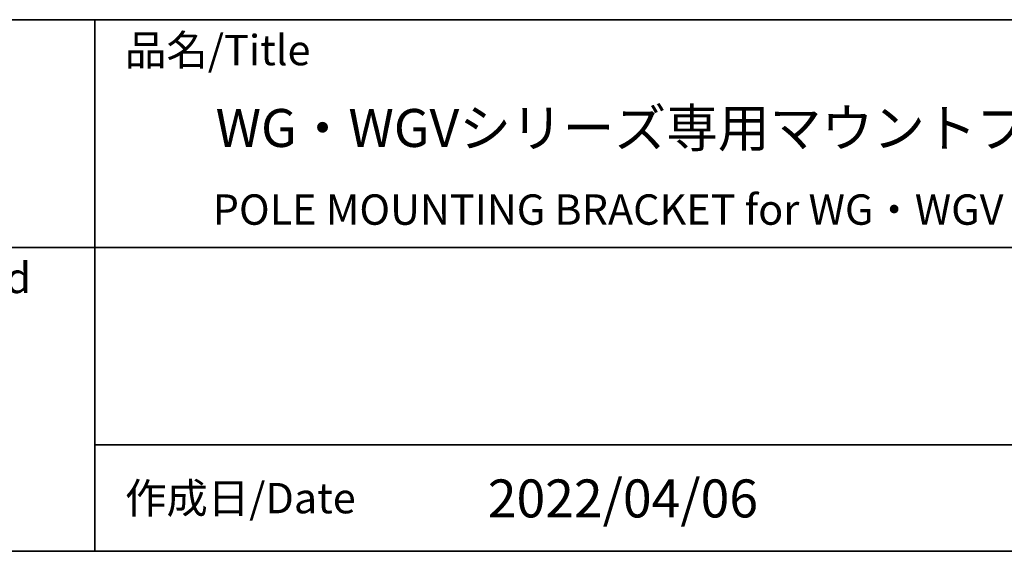
# Model space of a CAD drawing. Units: millimetres. Extents: x 14 to 406, y 8 to 289.
# Drawn here: x 295 to 359, y 8 to 43 of the extents above; entities that cross this region are included whole.
import ezdxf

# ---------------------------------------------------------------- set-up
doc = ezdxf.new("R2010")
doc.units = ezdxf.units.MM
doc.layers.add('Border (ISO)', color=7, linetype='Continuous', lineweight=35)
doc.layers.add('Title (ISO)', color=7, linetype='Continuous', lineweight=35)
doc.styles.add('Note Text (TK)', font='txt')
doc.styles.add('文字スタイル67', font='arial.ttf')

# ---------------------------------------------------------------- blocks, each defined once
blk = doc.blocks.new('図面枠 tk図枠')
at = {"layer": 'Border (ISO)'}
blk.add_line((14.5, 8), (405.5, 8), dxfattribs=at)
blk = doc.blocks.new('表題欄 tk表題欄')
at = {"layer": 'Title (ISO)'}
for p, q in [((74.709, 244.053), (255.709, 244.053)), ((149.709, 244.053), (149.709, 209.053)), ((74.709, 229.053), (230.709, 229.053)), ((149.709, 216.053), (230.709, 216.053)), ((255.709, 209.053), (74.709, 209.053))]:
    blk.add_line(p, q, dxfattribs=at)
at = {"layer": 'Title (ISO)', "color": 1, "true_color": 0xff0000, "char_height": 2, "line_spacing_factor": 1.5, "style": 'Note Text (TK)'}
for s, insert, attachment_point in [('\\fＭＳ Ｐゴシック|b0|i0;\\H2.0000;品名/Title', (151.709, 242.053), 4), ('\\fＭＳ Ｐゴシック|b0|i0;\\H2.0000;製図/Created', (137.209, 227.053), 5), ('\\fＭＳ Ｐゴシック|b0|i0;\\H2.0000;作成日/Date', (151.709, 212.553), 4)]:
    blk.add_mtext(s, dxfattribs=dict(at, insert=insert, attachment_point=attachment_point))
at = {"layer": 'Title (ISO)', "color": 7}
for tag, p, height, style in [('<品名>_001', (157.68, 235.675), 2.5, 'Note Text (TK)'), ('<Title>_001', (157.493, 230.552), 2, '文字スタイル67'), ('<尺度>_001', (241.17, 222.303), 2.5, 'Note Text (TK)'), ('<総ページ数>_001', (246.949, 213.303), 2.5, 'Note Text (TK)'), ('<ページ_No.>_001', (237.949, 213.303), 2.5, 'Note Text (TK)'), ('作成日_001', (175.625, 211.281), 2.5, 'Note Text (TK)')]:
    blk.add_attdef(tag, p, '', height=height, dxfattribs=dict(at, style=style))

msp = doc.modelspace()

# ---------------------------------------------------------------- block references
msp.add_blockref('図面枠 tk図枠', (0, 0))
ref = msp.add_blockref('表題欄 tk表題欄', (149.791, -201.053))
ref.add_attrib('<品名>_001', 'WG・WGVシリーズ専用マウントブラケット', (307.472, 34.622), dxfattribs={"layer": 'Title (ISO)', "color": 7, "height": 2.5, "style": 'Note Text (TK)'})
ref.add_attrib('作成日_001', '2022/04/06', (325.416, 10.229), dxfattribs={"layer": 'Title (ISO)', "color": 7, "height": 2.5, "style": 'Note Text (TK)'})
ref.add_attrib('<Title>_001', 'POLE MOUNTING BRACKET for WG・WGV', (307.284, 29.499), dxfattribs={"layer": 'Title (ISO)', "color": 7, "height": 2, "style": '文字スタイル67'})

doc.saveas('drawing.dxf')
